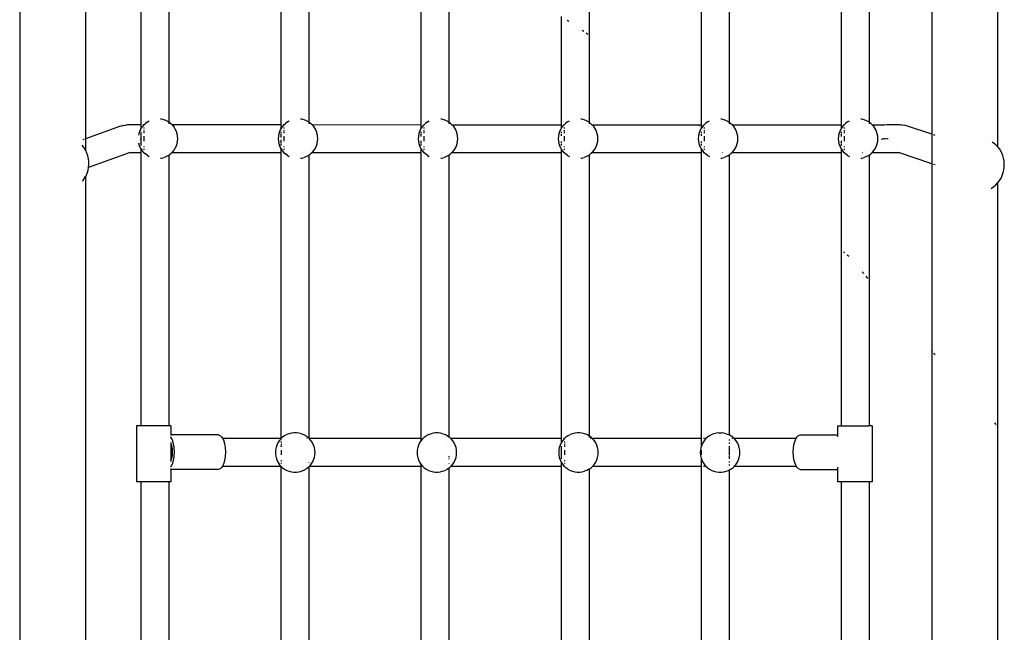
# Model space of a CAD drawing. Extents: x -3368 to 6771, y -719 to 9263.
# Drawn here: x 4174 to 4807, y 3844 to 4238 of the extents above; entities that cross this region are included whole.
import ezdxf

# ---------------------------------------------------------------- set-up
doc = ezdxf.new("R2010")
doc.units = 0
doc.layers.get('0').update_dxf_attribs({"linetype": 'CONTINUOUS'})

msp = doc.modelspace()

# ---------------------------------------------------------------- linework, layer by layer
for p, q in [((4760.02, 4494.99), (4760.02, 4164.36)), ((4802.4, 4480.6), (4802.4, 4156.32)), ((4174.03, 4426.68), (4174.03, 3811.07)), ((4216.41, 4412.3), (4216.41, 4161.46)), ((4341.91, 4350.95), (4341.87, 4170.36)), ((4539.9, 4349.03), (4539.9, 4228.12)), ((4611.88, 4351.05), (4611.88, 4170.34)), ((4629.87, 4348.46), (4629.87, 4172.07)), ((4251.87, 4340.89), (4251.87, 4170.4)), ((4269.86, 4340.89), (4269.86, 4172.18)), ((4359.86, 4342.1), (4359.86, 4172.16)), ((4701.81, 4340.89), (4701.81, 4170.33)), ((4719.8, 4340.89), (4719.8, 4172.12)), ((4431.87, 4300.3), (4431.87, 4170.35)), ((4449.86, 4288.28), (4449.86, 4172.13)), ((4521.91, 4240.14), (4521.91, 4170.35)), ((4526.83, 4236.85), (4525.85, 4237.5)), ((4536.43, 4230.44), (4535.49, 4231.06)), ((4539.17, 4228.61), (4538.02, 4229.37)), ((4539.9, 4228.12), (4539.79, 4228.19)), ((4539.9, 4228.12), (4539.9, 4172.08)), ((4238.88, 4169.55), (4216.41, 4161.46)), ((4238.88, 4169.55), (4240.41, 4170.05)), ((4240.63, 4170.08), (4240.41, 4170.05)), ((4240.63, 4170.08), (4242.2, 4170.3)), ((4242.61, 4170.33), (4242.2, 4170.3)), ((4243.22, 4170.36), (4242.61, 4170.33)), ((4244.02, 4170.38), (4243.22, 4170.36)), ((4245.01, 4170.4), (4244.02, 4170.38)), ((4246.15, 4170.41), (4245.01, 4170.4)), ((4247.45, 4170.41), (4246.15, 4170.41)), ((4248.86, 4170.41), (4247.45, 4170.41)), ((4250.39, 4170.41), (4248.86, 4170.41)), ((4251.87, 4170.4), (4250.39, 4170.41)), ((4251.87, 4170.4), (4251.87, 4167.9)), ((4251.98, 4170.4), (4251.87, 4170.4)), ((4252.08, 4170.4), (4251.98, 4170.4)), ((4253.61, 4170.27), (4252.59, 4169.04)), ((4253.64, 4170.38), (4253.43, 4170.39)), ((4253.73, 4170.38), (4253.61, 4170.27)), ((4253.73, 4170.38), (4253.64, 4170.38)), ((4253.73, 4170.38), (4254.77, 4171.36)), ((4256.07, 4172.3), (4254.77, 4171.36)), ((4256.07, 4172.3), (4257.23, 4172.94)), ((4265.27, 4174.06), (4264.53, 4174.15)), ((4266.82, 4173.66), (4265.27, 4174.06)), ((4268.3, 4173.07), (4266.82, 4173.66)), ((4269.7, 4172.3), (4268.3, 4173.07)), ((4269.86, 4172.18), (4269.7, 4172.3)), ((4270.99, 4171.36), (4269.86, 4172.18)), ((4269.86, 4171.68), (4269.86, 4171.17)), ((4272.06, 4170.36), (4270.99, 4171.36)), ((4341.87, 4170.36), (4272.06, 4170.36)), ((4272.16, 4170.27), (4272.06, 4170.36)), ((4272.16, 4170.27), (4273.18, 4169.04)), ((4341.87, 4170.36), (4341.87, 4167.95)), ((4342.08, 4170.36), (4341.87, 4170.36)), ((4343.57, 4170.27), (4342.55, 4169.04)), ((4343.67, 4170.36), (4343.42, 4170.36)), ((4343.67, 4170.36), (4343.57, 4170.27)), ((4343.67, 4170.36), (4344.74, 4171.36)), ((4346.03, 4172.3), (4344.74, 4171.36)), ((4346.03, 4172.3), (4347.23, 4172.96)), ((4355.23, 4174.06), (4354.53, 4174.14)), ((4356.78, 4173.66), (4355.23, 4174.06)), ((4358.26, 4173.07), (4356.78, 4173.66)), ((4359.66, 4172.3), (4358.26, 4173.07)), ((4359.86, 4172.16), (4359.66, 4172.3)), ((4360.96, 4171.36), (4359.86, 4172.16)), ((4359.86, 4171.66), (4359.86, 4171.14)), ((4362.03, 4170.36), (4360.96, 4171.36)), ((4431.87, 4170.35), (4362.03, 4170.36)), ((4362.12, 4170.27), (4362.03, 4170.36)), ((4362.12, 4170.27), (4363.14, 4169.04)), ((4431.87, 4170.35), (4431.87, 4168.01)), ((4432.08, 4170.35), (4431.87, 4170.35)), ((4433.54, 4170.27), (4432.52, 4169.04)), ((4433.63, 4170.35), (4433.43, 4170.35)), ((4433.63, 4170.35), (4433.54, 4170.27)), ((4433.63, 4170.35), (4434.7, 4171.36)), ((4435.99, 4172.3), (4434.7, 4171.36)), ((4435.99, 4172.3), (4437.23, 4172.98)), ((4445.19, 4174.06), (4444.53, 4174.14)), ((4446.74, 4173.66), (4445.19, 4174.06)), ((4448.23, 4173.07), (4446.74, 4173.66)), ((4449.63, 4172.3), (4448.23, 4173.07)), ((4449.86, 4172.13), (4449.63, 4172.3)), ((4450.92, 4171.36), (4449.86, 4172.13)), ((4449.86, 4171.63), (4449.86, 4171.11)), ((4452, 4170.35), (4450.92, 4171.36)), ((4452.09, 4170.27), (4452, 4170.35)), ((4521.91, 4170.35), (4452, 4170.35)), ((4452.09, 4170.27), (4453.1, 4169.04)), ((4521.91, 4170.35), (4521.91, 4168.13)), ((4522.12, 4170.35), (4521.91, 4170.35)), ((4523.5, 4170.27), (4522.48, 4169.04)), ((4523.58, 4170.35), (4523.46, 4170.35)), ((4523.58, 4170.35), (4523.5, 4170.27)), ((4523.58, 4170.35), (4524.66, 4171.36)), ((4525.96, 4172.3), (4524.66, 4171.36)), ((4525.96, 4172.3), (4527.27, 4173.02)), ((4535.16, 4174.06), (4534.57, 4174.13)), ((4536.71, 4173.66), (4535.16, 4174.06)), ((4538.19, 4173.07), (4536.71, 4173.66)), ((4539.59, 4172.3), (4538.19, 4173.07)), ((4539.9, 4172.08), (4539.59, 4172.3)), ((4540.88, 4171.36), (4539.9, 4172.08)), ((4539.9, 4171.58), (4539.9, 4171.06)), ((4541.97, 4170.34), (4540.88, 4171.36)), ((4610.37, 4170.34), (4541.97, 4170.34)), ((4542.05, 4170.27), (4541.97, 4170.34)), ((4542.05, 4170.27), (4543.07, 4169.04)), ((4611.88, 4170.34), (4610.37, 4170.34)), ((4610.89, 4169.89), (4610.47, 4170.26)), ((4611.88, 4170.34), (4611.88, 4168.14)), ((4612.09, 4170.34), (4611.88, 4170.34)), ((4613.46, 4170.27), (4612.44, 4169.04)), ((4613.54, 4170.34), (4613.44, 4170.34)), ((4613.54, 4170.34), (4613.46, 4170.27)), ((4613.54, 4170.34), (4614.63, 4171.36)), ((4615.92, 4172.3), (4614.63, 4171.36)), ((4615.92, 4172.3), (4617.24, 4173.03)), ((4625.12, 4174.06), (4624.54, 4174.13)), ((4626.67, 4173.66), (4625.12, 4174.06)), ((4628.15, 4173.07), (4626.67, 4173.66)), ((4629.55, 4172.3), (4628.15, 4173.07)), ((4629.87, 4172.07), (4629.55, 4172.3)), ((4630.85, 4171.36), (4629.87, 4172.07)), ((4629.87, 4171.57), (4629.87, 4171.05)), ((4631.94, 4170.34), (4630.85, 4171.36)), ((4701.81, 4170.33), (4631.94, 4170.34)), ((4632.01, 4170.27), (4631.94, 4170.34)), ((4632.01, 4170.27), (4633.03, 4169.04)), ((4701.81, 4170.33), (4701.81, 4168.04)), ((4702.03, 4170.33), (4701.81, 4170.33)), ((4703.46, 4170.27), (4702.44, 4169.04)), ((4703.53, 4170.33), (4703.37, 4170.33)), ((4703.53, 4170.33), (4703.46, 4170.27)), ((4703.53, 4170.33), (4704.63, 4171.36)), ((4705.92, 4172.3), (4704.63, 4171.36)), ((4705.92, 4172.3), (4707.17, 4172.99)), ((4715.12, 4174.06), (4714.47, 4174.14)), ((4716.67, 4173.66), (4715.12, 4174.06)), ((4718.15, 4173.07), (4716.67, 4173.66)), ((4719.55, 4172.3), (4718.15, 4173.07)), ((4719.8, 4172.12), (4719.55, 4172.3)), ((4720.85, 4171.36), (4719.8, 4172.12)), ((4719.8, 4171.62), (4719.8, 4171.1)), ((4721.94, 4170.33), (4720.85, 4171.36)), ((4728.1, 4170.33), (4721.94, 4170.33)), ((4722.01, 4170.27), (4721.94, 4170.33)), ((4722.01, 4170.27), (4723.03, 4169.04)), ((4729.69, 4170.35), (4728.1, 4170.33)), ((4731.34, 4170.37), (4729.69, 4170.35)), ((4732.93, 4170.38), (4731.34, 4170.37)), ((4734.45, 4170.39), (4732.93, 4170.38)), ((4735.86, 4170.39), (4734.45, 4170.39)), ((4737.15, 4170.39), (4735.86, 4170.39)), ((4738.3, 4170.38), (4737.15, 4170.39)), ((4739.28, 4170.37), (4738.3, 4170.38)), ((4740.09, 4170.35), (4739.28, 4170.37)), ((4740.7, 4170.33), (4740.09, 4170.35)), ((4741.12, 4170.3), (4740.7, 4170.33)), ((4742.69, 4170.09), (4741.12, 4170.3)), ((4742.91, 4170.05), (4742.69, 4170.09)), ((4744.44, 4169.56), (4742.91, 4170.05)), ((4760.02, 4164.36), (4744.44, 4169.56)), ((4250.56, 4164.72), (4250.38, 4163.77)), ((4251.05, 4166.24), (4250.56, 4164.72)), ((4251.73, 4167.69), (4251.05, 4166.24)), ((4251.87, 4167.9), (4251.73, 4167.69)), ((4251.87, 4167.9), (4252.59, 4169.04)), ((4251.87, 4165.92), (4251.87, 4164.7)), ((4251.87, 4164.39), (4251.87, 4161.75)), ((4253.88, 4168.64), (4253.88, 4168.1)), ((4253.88, 4167.07), (4253.88, 4166.51)), ((4253.88, 4166.13), (4253.88, 4165.12)), ((4253.88, 4163.15), (4253.88, 4159.97)), ((4274.03, 4167.69), (4273.18, 4169.04)), ((4274.71, 4166.24), (4274.03, 4167.69)), ((4275.21, 4164.72), (4274.71, 4166.24)), ((4275.51, 4163.15), (4275.21, 4164.72)), ((4275.61, 4161.56), (4275.51, 4163.15)), ((4340.22, 4163.15), (4340.12, 4161.56)), ((4340.52, 4164.72), (4340.22, 4163.15)), ((4341.02, 4166.24), (4340.52, 4164.72)), ((4341.7, 4167.69), (4341.02, 4166.24)), ((4341.87, 4167.95), (4341.7, 4167.69)), ((4342.55, 4169.04), (4341.87, 4167.95)), ((4341.87, 4165.91), (4341.87, 4164.8)), ((4341.87, 4164.38), (4341.87, 4162.29)), ((4343.85, 4168.64), (4343.85, 4168.1)), ((4343.85, 4167.07), (4343.85, 4166.51)), ((4343.85, 4166.13), (4343.85, 4165.12)), ((4343.85, 4163.15), (4343.85, 4159.97)), ((4364, 4167.69), (4363.14, 4169.04)), ((4364.68, 4166.24), (4364, 4167.69)), ((4365.17, 4164.72), (4364.68, 4166.24)), ((4365.47, 4163.15), (4365.17, 4164.72)), ((4365.57, 4161.56), (4365.47, 4163.15)), ((4430.19, 4163.15), (4430.09, 4161.56)), ((4430.49, 4164.72), (4430.19, 4163.15)), ((4430.98, 4166.24), (4430.49, 4164.72)), ((4431.66, 4167.69), (4430.98, 4166.24)), ((4431.87, 4168.01), (4431.66, 4167.69)), ((4432.52, 4169.04), (4431.87, 4168.01)), ((4431.87, 4165.89), (4431.87, 4164.93)), ((4431.87, 4164.37), (4431.87, 4162.93)), ((4433.81, 4168.64), (4433.81, 4168.1)), ((4433.81, 4167.07), (4433.81, 4166.51)), ((4433.81, 4166.13), (4433.81, 4165.12)), ((4433.81, 4163.15), (4433.81, 4159.97)), ((4453.96, 4167.69), (4453.1, 4169.04)), ((4454.64, 4166.24), (4453.96, 4167.69)), ((4455.13, 4164.72), (4454.64, 4166.24)), ((4455.43, 4163.15), (4455.13, 4164.72)), ((4455.53, 4161.56), (4455.43, 4163.15)), ((4520.15, 4163.15), (4520.05, 4161.56)), ((4520.45, 4164.72), (4520.15, 4163.15)), ((4520.94, 4166.24), (4520.45, 4164.72)), ((4521.63, 4167.69), (4520.94, 4166.24)), ((4521.91, 4168.13), (4521.63, 4167.69)), ((4522.48, 4169.04), (4521.91, 4168.13)), ((4521.91, 4165.86), (4521.91, 4165.15)), ((4521.91, 4164.35), (4521.91, 4163.33)), ((4523.77, 4168.64), (4523.77, 4168.1)), ((4523.77, 4167.07), (4523.77, 4166.51)), ((4523.77, 4166.13), (4523.77, 4165.12)), ((4523.77, 4163.15), (4523.77, 4159.97)), ((4543.92, 4167.69), (4543.07, 4169.04)), ((4544.6, 4166.24), (4543.92, 4167.69)), ((4545.1, 4164.72), (4544.6, 4166.24)), ((4545.4, 4163.15), (4545.1, 4164.72)), ((4545.5, 4161.56), (4545.4, 4163.15)), ((4610.12, 4163.15), (4610.01, 4161.56)), ((4610.41, 4164.72), (4610.12, 4163.15)), ((4610.91, 4166.24), (4610.41, 4164.72)), ((4611.59, 4167.69), (4610.91, 4166.24)), ((4611.88, 4168.14), (4611.59, 4167.69)), ((4612.44, 4169.04), (4611.88, 4168.14)), ((4611.88, 4165.86), (4611.88, 4165.18)), ((4611.88, 4164.35), (4611.88, 4163.37)), ((4613.74, 4168.64), (4613.74, 4168.1)), ((4613.74, 4167.07), (4613.74, 4166.51)), ((4613.74, 4166.13), (4613.74, 4165.12)), ((4613.74, 4163.15), (4613.74, 4159.97)), ((4633.89, 4167.69), (4633.03, 4169.04)), ((4634.57, 4166.24), (4633.89, 4167.69)), ((4635.06, 4164.72), (4634.57, 4166.24)), ((4635.36, 4163.15), (4635.06, 4164.72)), ((4635.46, 4161.56), (4635.36, 4163.15)), ((4700.11, 4163.15), (4700.01, 4161.56)), ((4700.41, 4164.72), (4700.11, 4163.15)), ((4700.91, 4166.24), (4700.41, 4164.72)), ((4701.59, 4167.69), (4700.91, 4166.24)), ((4701.81, 4168.04), (4701.59, 4167.69)), ((4702.44, 4169.04), (4701.81, 4168.04)), ((4701.81, 4165.88), (4701.81, 4164.97)), ((4701.81, 4164.36), (4701.81, 4163.02)), ((4703.74, 4168.64), (4703.74, 4168.1)), ((4703.74, 4167.07), (4703.74, 4166.51)), ((4703.74, 4166.13), (4703.74, 4165.12)), ((4703.74, 4163.15), (4703.74, 4159.97)), ((4723.89, 4167.69), (4723.03, 4169.04)), ((4724.57, 4166.24), (4723.89, 4167.69)), ((4725.06, 4164.72), (4724.57, 4166.24)), ((4725.36, 4163.15), (4725.06, 4164.72)), ((4725.46, 4161.56), (4725.36, 4163.15)), ((4760.51, 4164.2), (4760.02, 4164.36)), ((4760.02, 4164.36), (4760.02, 4145.44)), ((4762.3, 4163.61), (4761.24, 4163.96)), ((4214.35, 4157.12), (4214.1, 4157.38)), ((4215.47, 4155.61), (4214.35, 4157.12)), ((4215.56, 4161.15), (4214.65, 4160.82)), ((4216.41, 4161.46), (4216.15, 4161.36)), ((4216.41, 4161.46), (4216.41, 4154.05)), ((4250.49, 4158.76), (4250.56, 4158.39)), ((4251.05, 4156.87), (4250.56, 4158.39)), ((4251.73, 4155.43), (4251.05, 4156.87)), ((4251.42, 4161.41), (4251.87, 4161.41)), ((4251.87, 4161.37), (4251.87, 4158.73)), ((4251.87, 4158.42), (4251.87, 4157.2)), ((4253.74, 4161.39), (4254.12, 4161.39)), ((4253.88, 4156.61), (4253.88, 4156.04)), ((4274.03, 4155.43), (4274.71, 4156.87)), ((4274.71, 4156.87), (4275.21, 4158.39)), ((4275.21, 4158.39), (4275.51, 4159.96)), ((4275.51, 4159.96), (4275.61, 4161.56)), ((4340.12, 4161.56), (4340.22, 4159.96)), ((4340.22, 4159.96), (4340.52, 4158.39)), ((4340.52, 4158.39), (4341.02, 4156.87)), ((4341.02, 4156.87), (4341.7, 4155.43)), ((4341.87, 4160.82), (4341.87, 4158.74)), ((4341.87, 4158.31), (4341.87, 4157.21)), ((4343.85, 4156.61), (4343.85, 4156.04)), ((4364, 4155.43), (4364.68, 4156.87)), ((4364.68, 4156.87), (4365.17, 4158.39)), ((4365.17, 4158.39), (4365.47, 4159.96)), ((4365.47, 4159.96), (4365.57, 4161.56)), ((4430.09, 4161.56), (4430.19, 4159.96)), ((4430.19, 4159.96), (4430.49, 4158.39)), ((4430.49, 4158.39), (4430.98, 4156.87)), ((4430.98, 4156.87), (4431.66, 4155.43)), ((4431.87, 4160.18), (4431.87, 4158.75)), ((4431.87, 4158.19), (4431.87, 4157.23)), ((4433.81, 4156.61), (4433.81, 4156.04)), ((4453.96, 4155.43), (4454.64, 4156.87)), ((4454.64, 4156.87), (4455.13, 4158.39)), ((4455.13, 4158.39), (4455.43, 4159.96)), ((4455.43, 4159.96), (4455.53, 4161.56)), ((4520.05, 4161.56), (4520.15, 4159.96)), ((4520.15, 4159.96), (4520.45, 4158.39)), ((4520.45, 4158.39), (4520.94, 4156.87)), ((4520.94, 4156.87), (4521.63, 4155.43)), ((4521.91, 4159.79), (4521.91, 4158.77)), ((4521.91, 4157.96), (4521.91, 4157.26)), ((4523.77, 4156.61), (4523.77, 4156.04)), ((4543.92, 4155.43), (4544.6, 4156.87)), ((4544.6, 4156.87), (4545.1, 4158.39)), ((4545.1, 4158.39), (4545.4, 4159.96)), ((4545.4, 4159.96), (4545.5, 4161.56)), ((4610.01, 4161.56), (4610.12, 4159.96)), ((4610.12, 4159.96), (4610.41, 4158.39)), ((4610.41, 4158.39), (4610.91, 4156.87)), ((4610.91, 4156.87), (4611.59, 4155.43)), ((4611.88, 4159.75), (4611.88, 4158.77)), ((4611.88, 4157.94), (4611.88, 4157.26)), ((4613.74, 4156.61), (4613.74, 4156.04)), ((4633.89, 4155.43), (4634.57, 4156.87)), ((4634.57, 4156.87), (4635.06, 4158.39)), ((4635.06, 4158.39), (4635.36, 4159.96)), ((4635.36, 4159.96), (4635.46, 4161.56)), ((4700.01, 4161.56), (4700.11, 4159.96)), ((4700.11, 4159.96), (4700.41, 4158.39)), ((4700.41, 4158.39), (4700.91, 4156.87)), ((4700.91, 4156.87), (4701.59, 4155.43)), ((4701.81, 4160.09), (4701.81, 4158.75)), ((4701.81, 4158.14), (4701.81, 4157.23)), ((4703.74, 4156.61), (4703.74, 4156.04)), ((4723.89, 4155.43), (4724.57, 4156.87)), ((4724.57, 4156.87), (4725.06, 4158.39)), ((4725.06, 4158.39), (4725.36, 4159.96)), ((4725.36, 4159.96), (4725.46, 4161.56)), ((4727.87, 4161.34), (4728.15, 4161.34)), ((4728.63, 4161.35), (4728.15, 4161.34)), ((4729.76, 4161.36), (4729.1, 4161.35)), ((4731.07, 4161.38), (4729.76, 4161.36)), ((4731.97, 4161.38), (4731.35, 4161.38)), ((4798.92, 4159.49), (4800.29, 4158.46)), ((4800.29, 4158.46), (4801.66, 4157.18)), ((4801.66, 4157.18), (4802.4, 4156.32)), ((4216.41, 4154.05), (4215.47, 4155.61)), ((4216.44, 4154), (4216.41, 4154.05)), ((4217.23, 4152.29), (4216.44, 4154)), ((4217.83, 4150.51), (4217.23, 4152.29)), ((4218.25, 4148.68), (4217.83, 4150.51)), ((4244.42, 4152.43), (4218.33, 4143.04)), ((4245.23, 4152.72), (4244.42, 4152.43)), ((4244.72, 4152.44), (4244.42, 4152.43)), ((4245, 4152.42), (4244.72, 4152.44)), ((4246.12, 4152.43), (4245, 4152.42)), ((4247.38, 4152.44), (4246.12, 4152.43)), ((4248.77, 4152.44), (4247.38, 4152.44)), ((4250.25, 4152.43), (4248.77, 4152.44)), ((4251.82, 4152.42), (4250.25, 4152.43)), ((4251.73, 4155.43), (4251.87, 4155.22)), ((4251.87, 4152.42), (4251.82, 4152.42)), ((4251.87, 4155.22), (4251.87, 4152.42)), ((4251.87, 4155.22), (4252.59, 4154.08)), ((4251.87, 4152.42), (4251.87, 3976.89)), ((4252.08, 4152.42), (4251.87, 4152.42)), ((4253.61, 4152.85), (4252.59, 4154.08)), ((4254.09, 4152.4), (4253.43, 4152.41)), ((4253.61, 4152.85), (4254.09, 4152.4)), ((4253.88, 4155.02), (4253.88, 4154.48)), ((4254.09, 4152.4), (4254.77, 4151.75)), ((4256.07, 4150.82), (4254.77, 4151.75)), ((4256.07, 4150.82), (4257.23, 4150.18)), ((4269.7, 4150.82), (4268.3, 4150.05)), ((4269.7, 4150.82), (4269.86, 4150.93)), ((4269.86, 4150.93), (4270.99, 4151.75)), ((4269.86, 4150.93), (4269.86, 3976.89)), ((4270.99, 4151.75), (4271.66, 4152.39)), ((4271.66, 4152.39), (4272.16, 4152.85)), ((4341.87, 4152.38), (4271.66, 4152.39)), ((4272.16, 4152.85), (4273.18, 4154.08)), ((4273.18, 4154.08), (4274.03, 4155.43)), ((4341.7, 4155.43), (4341.87, 4155.16)), ((4341.87, 4155.16), (4342.55, 4154.08)), ((4341.87, 4155.16), (4341.87, 4152.38)), ((4342.08, 4152.38), (4341.87, 4152.38)), ((4341.87, 4152.38), (4341.87, 3969.04)), ((4342.55, 4154.08), (4343.57, 4152.85)), ((4344.07, 4152.38), (4343.42, 4152.38)), ((4343.57, 4152.85), (4344.07, 4152.38)), ((4343.85, 4155.02), (4343.85, 4154.48)), ((4344.07, 4152.38), (4344.74, 4151.75)), ((4346.03, 4150.82), (4344.74, 4151.75)), ((4346.03, 4150.82), (4347.23, 4150.16)), ((4355.83, 4152.38), (4355.79, 4152.38)), ((4359.66, 4150.82), (4358.26, 4150.05)), ((4359.86, 4150.96), (4359.66, 4150.82)), ((4359.86, 4150.96), (4360.96, 4151.75)), ((4359.86, 4150.96), (4359.86, 3969.04)), ((4360.96, 4151.75), (4361.62, 4152.38)), ((4361.62, 4152.38), (4362.12, 4152.85)), ((4431.87, 4152.37), (4361.62, 4152.38)), ((4362.12, 4152.85), (4363.14, 4154.08)), ((4363.14, 4154.08), (4364, 4155.43)), ((4431.66, 4155.43), (4431.87, 4155.1)), ((4431.87, 4155.1), (4432.52, 4154.08)), ((4431.87, 4155.1), (4431.87, 4152.37)), ((4432.08, 4152.37), (4431.87, 4152.37)), ((4431.87, 4152.37), (4431.87, 3969.04)), ((4432.52, 4154.08), (4433.54, 4152.85)), ((4434.04, 4152.37), (4433.43, 4152.37)), ((4433.54, 4152.85), (4434.04, 4152.37)), ((4433.81, 4155.02), (4433.81, 4154.48)), ((4434.04, 4152.37), (4434.7, 4151.75)), ((4435.99, 4150.82), (4434.7, 4151.75)), ((4435.99, 4150.82), (4437.23, 4150.13)), ((4445.79, 4152.37), (4445.73, 4152.37)), ((4449.63, 4150.82), (4448.23, 4150.05)), ((4449.63, 4150.82), (4449.86, 4150.99)), ((4449.86, 4150.99), (4450.92, 4151.75)), ((4449.86, 4150.99), (4449.86, 3969.8)), ((4450.92, 4151.75), (4451.58, 4152.37)), ((4452.09, 4152.85), (4451.58, 4152.37)), ((4521.91, 4152.37), (4451.58, 4152.37)), ((4452.09, 4152.85), (4453.1, 4154.08)), ((4453.1, 4154.08), (4453.96, 4155.43)), ((4521.63, 4155.43), (4521.91, 4154.98)), ((4521.91, 4154.98), (4522.48, 4154.08)), ((4521.91, 4154.98), (4521.91, 4152.37)), ((4522.12, 4152.37), (4521.91, 4152.37)), ((4521.91, 4152.37), (4521.91, 3969.03)), ((4522.48, 4154.08), (4523.5, 4152.85)), ((4524.01, 4152.37), (4523.46, 4152.37)), ((4523.5, 4152.85), (4524.01, 4152.37)), ((4523.77, 4155.02), (4523.77, 4154.48)), ((4524.01, 4152.37), (4524.66, 4151.75)), ((4525.96, 4150.82), (4524.66, 4151.75)), ((4525.96, 4150.82), (4527.27, 4150.09)), ((4535.76, 4152.37), (4535.66, 4152.37)), ((4539.59, 4150.82), (4538.19, 4150.05)), ((4539.59, 4150.82), (4539.9, 4151.04)), ((4539.9, 4151.04), (4540.88, 4151.75)), ((4539.9, 4151.04), (4539.9, 3970.5)), ((4540.88, 4151.75), (4541.54, 4152.37)), ((4541.54, 4152.37), (4542.05, 4152.85)), ((4611.88, 4152.36), (4541.54, 4152.37)), ((4542.05, 4152.85), (4543.07, 4154.08)), ((4543.07, 4154.08), (4543.92, 4155.43)), ((4611.59, 4155.43), (4611.88, 4154.97)), ((4611.88, 4154.97), (4612.44, 4154.08)), ((4611.88, 4154.97), (4611.88, 4152.36)), ((4612.09, 4152.36), (4611.88, 4152.36)), ((4611.88, 4152.36), (4611.88, 3969.02)), ((4612.44, 4154.08), (4613.46, 4152.85)), ((4613.98, 4152.36), (4613.44, 4152.36)), ((4613.46, 4152.85), (4613.98, 4152.36)), ((4613.74, 4155.02), (4613.74, 4154.48)), ((4613.98, 4152.36), (4614.63, 4151.75)), ((4615.92, 4150.82), (4614.63, 4151.75)), ((4615.92, 4150.82), (4617.24, 4150.09)), ((4625.73, 4152.36), (4625.6, 4152.36)), ((4629.55, 4150.82), (4628.15, 4150.05)), ((4629.55, 4150.82), (4629.87, 4151.05)), ((4629.87, 4151.05), (4630.85, 4151.75)), ((4629.87, 4151.05), (4629.87, 3971.07)), ((4630.85, 4151.75), (4631.19, 4152.08)), ((4631.19, 4152.08), (4631.49, 4152.36)), ((4631.49, 4152.36), (4632.01, 4152.85)), ((4701.81, 4152.36), (4631.49, 4152.36)), ((4632.01, 4152.85), (4633.03, 4154.08)), ((4633.03, 4154.08), (4633.89, 4155.43)), ((4701.59, 4155.43), (4701.81, 4155.08)), ((4701.81, 4155.08), (4702.44, 4154.08)), ((4701.81, 4155.08), (4701.81, 4152.36)), ((4702.03, 4152.36), (4701.81, 4152.36)), ((4701.81, 4152.36), (4701.81, 4090.15)), ((4702.44, 4154.08), (4703.46, 4152.85)), ((4703.99, 4152.36), (4703.37, 4152.36)), ((4703.46, 4152.85), (4703.99, 4152.36)), ((4703.74, 4155.02), (4703.74, 4154.48)), ((4703.99, 4152.36), (4704.63, 4151.75)), ((4705.92, 4150.82), (4704.63, 4151.75)), ((4705.92, 4150.82), (4707.17, 4150.13)), ((4715.73, 4152.35), (4715.58, 4152.35)), ((4719.55, 4150.82), (4718.15, 4150.05)), ((4719.8, 4151), (4719.55, 4150.82)), ((4719.8, 4151), (4720.85, 4151.75)), ((4719.8, 4151), (4719.8, 4070.93)), ((4720.85, 4151.75), (4721.49, 4152.35)), ((4722.01, 4152.85), (4721.49, 4152.35)), ((4728.23, 4152.35), (4721.49, 4152.35)), ((4722.01, 4152.85), (4723.03, 4154.08)), ((4723.03, 4154.08), (4723.89, 4155.43)), ((4729.92, 4152.38), (4728.23, 4152.35)), ((4731.53, 4152.39), (4729.92, 4152.38)), ((4733.09, 4152.41), (4731.53, 4152.39)), ((4734.58, 4152.42), (4733.09, 4152.41)), ((4735.96, 4152.42), (4734.58, 4152.42)), ((4737.22, 4152.41), (4735.96, 4152.42)), ((4738.34, 4152.41), (4737.22, 4152.41)), ((4738.13, 4152.72), (4739.47, 4152.41)), ((4739.03, 4152.42), (4738.13, 4152.72)), ((4738.63, 4152.43), (4738.34, 4152.41)), ((4739.03, 4152.42), (4738.63, 4152.43)), ((4739.1, 4152.39), (4739.03, 4152.42)), ((4739.16, 4152.41), (4739.1, 4152.39)), ((4739.3, 4152.39), (4739.16, 4152.41)), ((4739.47, 4152.41), (4739.3, 4152.39)), ((4760.02, 4145.44), (4739.3, 4152.39)), ((4739.51, 4152.39), (4739.47, 4152.41)), ((4739.56, 4152.38), (4739.51, 4152.39)), ((4802.4, 4156.32), (4802.89, 4155.76)), ((4802.89, 4155.76), (4803.96, 4154.22)), ((4803.96, 4154.22), (4804.86, 4152.58)), ((4804.86, 4152.58), (4805.59, 4150.85)), ((4805.63, 4150.76), (4805.59, 4150.85)), ((4806.17, 4148.97), (4805.63, 4150.76)), ((4218.47, 4146.82), (4218.25, 4148.68)), ((4218.34, 4143.07), (4218.5, 4144.94)), ((4218.5, 4144.94), (4218.47, 4146.82)), ((4264.53, 4148.97), (4265.27, 4149.06)), ((4265.27, 4149.06), (4266.82, 4149.46)), ((4268.3, 4150.05), (4266.82, 4149.46)), ((4354.53, 4148.97), (4355.23, 4149.06)), ((4355.23, 4149.06), (4356.78, 4149.46)), ((4358.26, 4150.05), (4356.78, 4149.46)), ((4444.53, 4148.98), (4445.19, 4149.06)), ((4445.19, 4149.06), (4446.74, 4149.46)), ((4448.23, 4150.05), (4446.74, 4149.46)), ((4534.57, 4148.99), (4535.16, 4149.06)), ((4535.16, 4149.06), (4536.71, 4149.46)), ((4538.19, 4150.05), (4536.71, 4149.46)), ((4624.54, 4148.99), (4625.12, 4149.06)), ((4625.12, 4149.06), (4626.67, 4149.46)), ((4628.15, 4150.05), (4626.67, 4149.46)), ((4714.47, 4148.98), (4715.12, 4149.06)), ((4715.12, 4149.06), (4716.67, 4149.46)), ((4718.15, 4150.05), (4716.67, 4149.46)), ((4760.51, 4145.28), (4760.02, 4145.44)), ((4760.02, 4145.44), (4760.02, 4025.07)), ((4762.3, 4144.68), (4761.24, 4145.03)), ((4806.52, 4147.14), (4806.17, 4148.97)), ((4806.68, 4145.27), (4806.52, 4147.14)), ((4806.64, 4143.41), (4806.68, 4145.27)), ((4216.41, 4137.2), (4216.69, 4137.7)), ((4216.69, 4137.7), (4217.42, 4139.43)), ((4217.42, 4139.43), (4217.97, 4141.22)), ((4217.97, 4141.22), (4218.33, 4143.04)), ((4218.33, 4143.04), (4218.34, 4143.07)), ((4804.58, 4136.27), (4805.38, 4137.96)), ((4805.38, 4137.96), (4805.99, 4139.73)), ((4805.99, 4139.73), (4806.41, 4141.55)), ((4806.41, 4141.55), (4806.64, 4143.41)), ((4214.45, 4134.24), (4214.65, 4134.46)), ((4214.65, 4134.46), (4214.69, 4134.53)), ((4214.69, 4134.53), (4215.77, 4136.06)), ((4215.77, 4136.06), (4216.41, 4137.2)), ((4216.41, 4137.2), (4216.41, 3761.46)), ((4799.81, 4130.58), (4801.22, 4131.81)), ((4801.22, 4131.81), (4802.4, 4133.07)), ((4802.4, 4133.07), (4802.5, 4133.18)), ((4802.4, 4133.07), (4802.4, 3976.75)), ((4802.5, 4133.18), (4803.62, 4134.67)), ((4803.62, 4134.67), (4804.58, 4136.27)), ((4798.22, 4129.48), (4798.28, 4129.51)), ((4798.28, 4129.51), (4799.81, 4130.58)), ((4701.81, 4090.15), (4701.81, 3976.89)), ((4702.03, 4089.96), (4701.81, 4090.15)), ((4704.06, 4088.17), (4703.37, 4088.78)), ((4706.73, 4085.83), (4705.76, 4086.69)), ((4716.33, 4074.89), (4715.4, 4075.95)), ((4719.07, 4071.76), (4717.92, 4073.07)), ((4719.8, 4070.93), (4719.7, 4071.05)), ((4719.8, 4070.93), (4719.8, 3976.89)), ((4760.51, 4024.51), (4760.02, 4025.07)), ((4760.02, 4025.07), (4760.02, 3764.36)), ((4762.3, 4022.48), (4761.24, 4023.67)), ((4249.02, 3976.89), (4249.02, 3940.89)), ((4251.87, 3976.89), (4249.02, 3976.89)), ((4269.86, 3976.89), (4251.87, 3976.89)), ((4271.23, 3976.89), (4269.86, 3976.89)), ((4271.23, 3976.89), (4271.23, 3971.16)), ((4699.52, 3976.89), (4699.52, 3971.16)), ((4699.52, 3976.89), (4701.81, 3976.89)), ((4701.81, 3976.89), (4719.8, 3976.89)), ((4721.73, 3976.89), (4719.8, 3976.89)), ((4721.73, 3976.89), (4721.73, 3940.89)), ((4801.55, 3977.71), (4800.64, 3978.75)), ((4802.4, 3976.75), (4802.14, 3977.04)), ((4802.4, 3976.75), (4802.4, 3756.32)), ((4270.9, 3969.76), (4270.98, 3969.67)), ((4270.98, 3969.67), (4271.9, 3967.91)), ((4301.75, 3971.16), (4271.23, 3971.16)), ((4271.23, 3971.16), (4271.23, 3970.67)), ((4271.9, 3967.91), (4272.61, 3965.61)), ((4301.75, 3971.16), (4302.9, 3970.78)), ((4302.9, 3970.78), (4303.97, 3969.67)), ((4303.97, 3969.67), (4304.3, 3969.05)), ((4304.3, 3969.05), (4304.89, 3967.91)), ((4304.3, 3969.05), (4341.87, 3969.04)), ((4304.89, 3967.91), (4305.6, 3965.61)), ((4340.78, 3967.24), (4339.92, 3965.89)), ((4341.79, 3968.47), (4340.78, 3967.24)), ((4341.87, 3968.54), (4341.79, 3968.47)), ((4342.96, 3969.57), (4341.87, 3968.54)), ((4341.87, 3969.04), (4341.87, 3968.54)), ((4341.87, 3969.04), (4342.08, 3969.04)), ((4342.07, 3966.84), (4342.07, 3966.3)), ((4344.25, 3970.51), (4342.96, 3969.57)), ((4345.65, 3971.28), (4344.25, 3970.51)), ((4347.14, 3971.87), (4345.65, 3971.28)), ((4348.68, 3972.26), (4347.14, 3971.87)), ((4350.27, 3972.46), (4348.68, 3972.26)), ((4351.87, 3972.46), (4350.27, 3972.46)), ((4353.45, 3972.26), (4351.87, 3972.46)), ((4355, 3971.87), (4353.45, 3972.26)), ((4355, 3971.87), (4356.49, 3971.28)), ((4357.89, 3970.51), (4356.49, 3971.28)), ((4357.89, 3970.51), (4359.18, 3969.57)), ((4358.5, 3969.04), (4358.74, 3969.04)), ((4359.75, 3969.04), (4359.18, 3969.57)), ((4359.83, 3968.96), (4359.75, 3969.04)), ((4359.75, 3969.04), (4359.86, 3969.04)), ((4359.86, 3969.04), (4359.83, 3968.96)), ((4359.83, 3968.96), (4360.34, 3968.47)), ((4359.86, 3969.04), (4431.87, 3969.04)), ((4361.36, 3967.24), (4360.34, 3968.47)), ((4362.22, 3965.89), (4361.36, 3967.24)), ((4431.78, 3967.24), (4430.92, 3965.89)), ((4431.87, 3967.36), (4431.78, 3967.24)), ((4431.87, 3969.04), (4431.87, 3967.36)), ((4431.87, 3969.04), (4432.08, 3969.04)), ((4432.79, 3968.47), (4431.87, 3967.36)), ((4433.96, 3969.57), (4432.79, 3968.47)), ((4433.96, 3969.57), (4435.25, 3970.51)), ((4436.65, 3971.28), (4435.25, 3970.51)), ((4436.65, 3971.28), (4438.14, 3971.87)), ((4439.68, 3972.26), (4438.14, 3971.87)), ((4441.27, 3972.46), (4439.68, 3972.26)), ((4442.87, 3972.46), (4441.27, 3972.46)), ((4444.45, 3972.26), (4442.87, 3972.46)), ((4446, 3971.87), (4444.45, 3972.26)), ((4446, 3971.87), (4447.49, 3971.28)), ((4448.89, 3970.51), (4447.49, 3971.28)), ((4448.5, 3969.89), (4448.5, 3969.77)), ((4448.5, 3967.57), (4448.5, 3967.53)), ((4448.89, 3970.51), (4449.86, 3969.8)), ((4450.18, 3969.57), (4449.86, 3969.8)), ((4449.86, 3969.3), (4449.86, 3969.18)), ((4450.74, 3969.04), (4450.18, 3969.57)), ((4450.74, 3969.04), (4521.91, 3969.03)), ((4450.74, 3969.04), (4451.34, 3968.47)), ((4452.36, 3967.24), (4451.34, 3968.47)), ((4453.22, 3965.89), (4452.36, 3967.24)), ((4521.91, 3969.03), (4522.12, 3969.03)), ((4521.91, 3969.03), (4521.92, 3965.89)), ((4522.78, 3967.24), (4521.92, 3965.89)), ((4523.79, 3968.47), (4522.78, 3967.24)), ((4523.46, 3969.03), (4524.16, 3969.03)), ((4523.79, 3968.47), (4524.96, 3969.57)), ((4524.07, 3966.84), (4524.07, 3966.3)), ((4526.25, 3970.51), (4524.96, 3969.57)), ((4526.25, 3970.51), (4527.65, 3971.28)), ((4529.14, 3971.87), (4527.65, 3971.28)), ((4530.68, 3972.26), (4529.14, 3971.87)), ((4532.27, 3972.46), (4530.68, 3972.26)), ((4533.87, 3972.46), (4532.27, 3972.46)), ((4535.45, 3972.26), (4533.87, 3972.46)), ((4537, 3971.87), (4535.45, 3972.26)), ((4538.49, 3971.28), (4537, 3971.87)), ((4539.79, 3970.56), (4538.49, 3971.28)), ((4539.9, 3970.5), (4539.79, 3970.56)), ((4541.18, 3969.57), (4539.9, 3970.5)), ((4539.9, 3970), (4539.9, 3969.48)), ((4540.52, 3969.03), (4540.73, 3969.03)), ((4541.75, 3969.03), (4541.18, 3969.57)), ((4541.75, 3969.03), (4611.88, 3969.02)), ((4541.75, 3969.03), (4542.34, 3968.47)), ((4543.36, 3967.24), (4542.34, 3968.47)), ((4544.22, 3965.89), (4543.36, 3967.24)), ((4611.88, 3969.02), (4611.88, 3963.34)), ((4611.88, 3969.02), (4612.09, 3969.02)), ((4613.78, 3967.24), (4612.92, 3965.89)), ((4613.44, 3969.02), (4614.13, 3969.02)), ((4614.79, 3968.47), (4613.78, 3967.24)), ((4615.96, 3969.57), (4614.79, 3968.47)), ((4617.25, 3970.51), (4615.96, 3969.57)), ((4618.65, 3971.28), (4617.25, 3970.51)), ((4620.14, 3971.87), (4618.65, 3971.28)), ((4621.68, 3972.26), (4620.14, 3971.87)), ((4623.27, 3972.46), (4621.68, 3972.26)), ((4623.27, 3972.46), (4624.87, 3972.46)), ((4626.45, 3972.26), (4624.87, 3972.46)), ((4628, 3971.87), (4626.45, 3972.26)), ((4628, 3971.87), (4629.49, 3971.28)), ((4629.87, 3971.07), (4629.49, 3971.28)), ((4630.89, 3970.51), (4629.87, 3971.07)), ((4629.87, 3968.03), (4629.87, 3967.44)), ((4630.5, 3969.89), (4630.5, 3969.77)), ((4630.5, 3967.57), (4630.5, 3967.53)), ((4632.18, 3969.57), (4630.89, 3970.51)), ((4631.53, 3969.02), (4631.73, 3969.02)), ((4632.76, 3969.02), (4632.18, 3969.57)), ((4632.76, 3969.02), (4673, 3969.02)), ((4632.76, 3969.02), (4633.34, 3968.47)), ((4634.36, 3967.24), (4633.34, 3968.47)), ((4635.22, 3965.89), (4634.36, 3967.24)), ((4671.71, 3965.61), (4672.42, 3967.91)), ((4672.42, 3967.91), (4673, 3969.02)), ((4673, 3969.02), (4673.34, 3969.67)), ((4673.34, 3969.67), (4674.41, 3970.78)), ((4674.41, 3970.78), (4675.56, 3971.16)), ((4675.56, 3971.16), (4699.52, 3971.16)), ((4699.52, 3971.16), (4699.52, 3969.84)), ((4270.9, 3966.35), (4271.11, 3965.93)), ((4271.11, 3965.93), (4271.23, 3965.54)), ((4271.23, 3965.54), (4271.23, 3954.57)), ((4271.23, 3965.54), (4271.64, 3964.21)), ((4271.64, 3964.21), (4271.97, 3962.21)), ((4271.97, 3962.21), (4272.09, 3960.06)), ((4272.61, 3965.61), (4273.05, 3962.93)), ((4273.05, 3962.93), (4273.2, 3960.06)), ((4305.6, 3965.61), (4306.04, 3962.93)), ((4306.04, 3962.93), (4306.19, 3960.06)), ((4338.45, 3961.36), (4338.35, 3959.77)), ((4338.75, 3962.93), (4338.45, 3961.36)), ((4339.24, 3964.45), (4338.75, 3962.93)), ((4339.92, 3965.89), (4339.24, 3964.45)), ((4341.87, 3966.6), (4341.87, 3966.45)), ((4341.87, 3964.96), (4341.87, 3964.82)), ((4341.87, 3963.91), (4341.87, 3963.41)), ((4342.07, 3965.28), (4342.07, 3964.71)), ((4342.07, 3964.34), (4342.07, 3963.33)), ((4342.07, 3961.36), (4342.07, 3958.17)), ((4359.86, 3964.75), (4359.86, 3964.6)), ((4362.9, 3964.45), (4362.22, 3965.89)), ((4363.39, 3962.93), (4362.9, 3964.45)), ((4363.69, 3961.36), (4363.39, 3962.93)), ((4363.79, 3959.77), (4363.69, 3961.36)), ((4429.45, 3961.36), (4429.35, 3959.77)), ((4429.75, 3962.93), (4429.45, 3961.36)), ((4430.24, 3964.45), (4429.75, 3962.93)), ((4430.92, 3965.89), (4430.24, 3964.45)), ((4453.9, 3964.45), (4453.22, 3965.89)), ((4454.39, 3962.93), (4453.9, 3964.45)), ((4454.69, 3961.36), (4454.39, 3962.93)), ((4454.79, 3959.77), (4454.69, 3961.36)), ((4520.45, 3961.36), (4520.35, 3959.77)), ((4520.75, 3962.93), (4520.45, 3961.36)), ((4521.24, 3964.45), (4520.75, 3962.93)), ((4521.92, 3965.89), (4521.24, 3964.45)), ((4521.91, 3963.84), (4521.91, 3962.63)), ((4521.91, 3962.34), (4521.91, 3957.19)), ((4524.07, 3965.28), (4524.07, 3964.71)), ((4524.07, 3964.34), (4524.07, 3963.33)), ((4524.07, 3961.36), (4524.07, 3958.17)), ((4544.9, 3964.45), (4544.22, 3965.89)), ((4545.39, 3962.93), (4544.9, 3964.45)), ((4545.69, 3961.36), (4545.39, 3962.93)), ((4545.79, 3959.77), (4545.69, 3961.36)), ((4611.45, 3961.36), (4611.35, 3959.77)), ((4611.75, 3962.93), (4611.45, 3961.36)), ((4611.88, 3963.34), (4611.75, 3962.93)), ((4612.24, 3964.45), (4611.88, 3963.34)), ((4611.88, 3961.31), (4611.88, 3958.23)), ((4612.92, 3965.89), (4612.24, 3964.45)), ((4629.87, 3966.18), (4629.87, 3965.5)), ((4629.87, 3963.93), (4629.87, 3961.58)), ((4629.87, 3961.25), (4629.87, 3958.28)), ((4635.9, 3964.45), (4635.22, 3965.89)), ((4636.39, 3962.93), (4635.9, 3964.45)), ((4636.69, 3961.36), (4636.39, 3962.93)), ((4636.79, 3959.77), (4636.69, 3961.36)), ((4671.12, 3960.06), (4671.27, 3962.93)), ((4671.27, 3962.93), (4671.71, 3965.61)), ((4271.11, 3954.18), (4270.9, 3953.77)), ((4271.23, 3954.57), (4271.11, 3954.18)), ((4271.64, 3955.9), (4271.23, 3954.57)), ((4271.97, 3957.91), (4271.64, 3955.9)), ((4272.61, 3954.51), (4271.9, 3952.21)), ((4272.09, 3960.06), (4271.97, 3957.91)), ((4273.05, 3957.18), (4272.61, 3954.51)), ((4273.2, 3960.06), (4273.05, 3957.18)), ((4305.6, 3954.51), (4304.89, 3952.21)), ((4306.04, 3957.18), (4305.6, 3954.51)), ((4306.19, 3960.06), (4306.04, 3957.18)), ((4338.35, 3959.77), (4338.45, 3958.17)), ((4338.45, 3958.17), (4338.75, 3956.6)), ((4338.75, 3956.6), (4339.24, 3955.08)), ((4339.24, 3955.08), (4339.92, 3953.64)), ((4341.87, 3954.71), (4341.87, 3954.57)), ((4342.07, 3954.82), (4342.07, 3954.25)), ((4362.22, 3953.64), (4362.9, 3955.08)), ((4362.9, 3955.08), (4363.39, 3956.6)), ((4363.39, 3956.6), (4363.69, 3958.17)), ((4363.69, 3958.17), (4363.79, 3959.77)), ((4429.35, 3959.77), (4429.45, 3958.17)), ((4429.45, 3958.17), (4429.75, 3956.6)), ((4429.75, 3956.6), (4430.24, 3955.08)), ((4430.24, 3955.08), (4430.92, 3953.64)), ((4449.86, 3957.37), (4449.86, 3956.68)), ((4449.86, 3956.01), (4449.86, 3955.48)), ((4453.22, 3953.64), (4453.9, 3955.08)), ((4453.9, 3955.08), (4454.39, 3956.6)), ((4454.39, 3956.6), (4454.69, 3958.17)), ((4454.69, 3958.17), (4454.79, 3959.77)), ((4520.35, 3959.77), (4520.45, 3958.17)), ((4520.45, 3958.17), (4520.75, 3956.6)), ((4520.75, 3956.6), (4521.24, 3955.08)), ((4521.24, 3955.08), (4521.92, 3953.64)), ((4521.91, 3956.9), (4521.91, 3955.69)), ((4524.07, 3954.82), (4524.07, 3954.25)), ((4544.22, 3953.64), (4544.9, 3955.08)), ((4544.9, 3955.08), (4545.39, 3956.6)), ((4545.39, 3956.6), (4545.69, 3958.17)), ((4545.69, 3958.17), (4545.79, 3959.77)), ((4611.35, 3959.77), (4611.45, 3958.17)), ((4611.45, 3958.17), (4611.75, 3956.6)), ((4611.75, 3956.6), (4611.88, 3956.19)), ((4611.88, 3956.19), (4612.24, 3955.08)), ((4611.88, 3956.19), (4611.88, 3951.05)), ((4612.24, 3955.08), (4612.92, 3953.64)), ((4629.87, 3957.95), (4629.87, 3955.6)), ((4635.22, 3953.64), (4635.9, 3955.08)), ((4635.9, 3955.08), (4636.39, 3956.6)), ((4636.39, 3956.6), (4636.69, 3958.17)), ((4636.69, 3958.17), (4636.79, 3959.77)), ((4671.27, 3957.18), (4671.12, 3960.06)), ((4671.71, 3954.51), (4671.27, 3957.18)), ((4672.42, 3952.21), (4671.71, 3954.51)), ((4270.98, 3950.44), (4270.9, 3950.35)), ((4271.9, 3952.21), (4270.98, 3950.44)), ((4271.23, 3949.44), (4271.23, 3948.95)), ((4301.75, 3948.95), (4271.23, 3948.95)), ((4271.23, 3948.95), (4271.23, 3940.89)), ((4302.9, 3949.33), (4301.75, 3948.95)), ((4303.97, 3950.44), (4302.9, 3949.33)), ((4304.3, 3951.07), (4303.97, 3950.44)), ((4304.89, 3952.21), (4304.3, 3951.07)), ((4304.3, 3951.07), (4341.79, 3951.07)), ((4339.92, 3953.64), (4340.78, 3952.29)), ((4341.79, 3951.07), (4340.78, 3952.29)), ((4341.79, 3951.07), (4341.87, 3950.99)), ((4341.87, 3953.08), (4341.87, 3952.93)), ((4341.87, 3950.99), (4341.87, 3770.36)), ((4341.87, 3950.99), (4342.96, 3949.96)), ((4342.07, 3953.23), (4342.07, 3952.69)), ((4342.96, 3949.96), (4344.25, 3949.02)), ((4344.25, 3949.02), (4345.65, 3948.25)), ((4345.65, 3948.25), (4347.14, 3947.67)), ((4356.49, 3948.25), (4355, 3947.67)), ((4356.49, 3948.25), (4357.89, 3949.02)), ((4359.18, 3949.96), (4357.89, 3949.02)), ((4359.18, 3949.96), (4359.86, 3950.6)), ((4359.86, 3953.38), (4359.86, 3953.12)), ((4359.86, 3950.6), (4360.35, 3951.07)), ((4359.86, 3950.6), (4359.86, 3772.16)), ((4360.35, 3951.07), (4361.36, 3952.29)), ((4360.35, 3951.07), (4431.87, 3951.06)), ((4361.36, 3952.29), (4362.22, 3953.64)), ((4430.92, 3953.64), (4431.78, 3952.29)), ((4431.78, 3952.29), (4431.87, 3952.17)), ((4431.87, 3952.17), (4432.79, 3951.06)), ((4431.87, 3952.17), (4431.87, 3951.06)), ((4431.87, 3951.06), (4432.08, 3951.06)), ((4431.87, 3951.06), (4431.87, 3770.35)), ((4433.96, 3949.96), (4432.79, 3951.06)), ((4433.96, 3949.96), (4435.25, 3949.02)), ((4436.65, 3948.25), (4435.25, 3949.02)), ((4436.65, 3948.25), (4438.14, 3947.67)), ((4446, 3947.67), (4447.49, 3948.25)), ((4448.89, 3949.02), (4447.49, 3948.25)), ((4448.5, 3952), (4448.5, 3951.96)), ((4449.86, 3949.73), (4448.89, 3949.02)), ((4449.86, 3952.63), (4449.86, 3952.45)), ((4449.86, 3949.73), (4450.18, 3949.96)), ((4449.86, 3949.73), (4449.86, 3772.13)), ((4450.18, 3949.96), (4451.35, 3951.06)), ((4451.35, 3951.06), (4452.36, 3952.29)), ((4451.35, 3951.06), (4521.91, 3951.05)), ((4452.36, 3952.29), (4453.22, 3953.64)), ((4521.92, 3953.64), (4521.91, 3951.05)), ((4521.91, 3951.05), (4522.12, 3951.05)), ((4521.91, 3951.05), (4521.91, 3770.35)), ((4521.92, 3953.64), (4522.78, 3952.29)), ((4522.78, 3952.29), (4523.75, 3951.11)), ((4523.46, 3951.05), (4523.8, 3951.05)), ((4523.75, 3951.11), (4523.8, 3951.05)), ((4523.8, 3951.05), (4524.96, 3949.96)), ((4524.07, 3953.23), (4524.07, 3952.69)), ((4526.25, 3949.02), (4524.96, 3949.96)), ((4526.25, 3949.02), (4527.65, 3948.25)), ((4527.65, 3948.25), (4529.14, 3947.67)), ((4538.49, 3948.25), (4537, 3947.67)), ((4539.79, 3948.97), (4538.49, 3948.25)), ((4539.79, 3948.97), (4539.9, 3949.03)), ((4539.9, 3949.03), (4541.18, 3949.96)), ((4539.9, 3949.03), (4539.9, 3772.08)), ((4541.18, 3949.96), (4542.34, 3951.05)), ((4542.34, 3951.05), (4542.39, 3951.11)), ((4542.34, 3951.05), (4611.88, 3951.05)), ((4542.39, 3951.11), (4543.36, 3952.29)), ((4543.36, 3952.29), (4544.22, 3953.64)), ((4611.88, 3951.05), (4612.09, 3951.05)), ((4611.88, 3951.05), (4611.88, 3770.34)), ((4612.92, 3953.64), (4613.78, 3952.29)), ((4613.44, 3951.05), (4614.13, 3951.05)), ((4613.78, 3952.29), (4614.79, 3951.06)), ((4615.96, 3949.96), (4614.79, 3951.06)), ((4615.96, 3949.96), (4617.25, 3949.02)), ((4617.25, 3949.02), (4618.65, 3948.25)), ((4618.65, 3948.25), (4620.14, 3947.67)), ((4628, 3947.67), (4629.49, 3948.25)), ((4629.49, 3948.25), (4629.87, 3948.46)), ((4629.87, 3954.03), (4629.87, 3953.35)), ((4629.87, 3952.09), (4629.87, 3951.5)), ((4630.89, 3949.02), (4629.87, 3948.46)), ((4629.87, 3948.46), (4629.87, 3772.07)), ((4630.5, 3952), (4630.5, 3951.96)), ((4630.89, 3949.02), (4632.18, 3949.96)), ((4632.18, 3949.96), (4633.33, 3951.04)), ((4633.33, 3951.04), (4633.38, 3951.11)), ((4633.33, 3951.04), (4673.03, 3951.04)), ((4633.38, 3951.11), (4634.36, 3952.29)), ((4634.36, 3952.29), (4635.22, 3953.64)), ((4673.03, 3951.04), (4672.42, 3952.21)), ((4673.34, 3950.44), (4673.03, 3951.04)), ((4674.41, 3949.33), (4673.34, 3950.44)), ((4675.56, 3948.95), (4674.41, 3949.33)), ((4675.56, 3948.95), (4699.52, 3948.95)), ((4699.52, 3950.28), (4699.52, 3948.95)), ((4699.52, 3948.95), (4699.52, 3940.89)), ((4347.14, 3947.67), (4348.68, 3947.27)), ((4348.68, 3947.27), (4350.27, 3947.07)), ((4350.27, 3947.07), (4351.87, 3947.07)), ((4351.87, 3947.07), (4353.45, 3947.27)), ((4353.45, 3947.27), (4355, 3947.67)), ((4438.14, 3947.67), (4439.68, 3947.27)), ((4439.68, 3947.27), (4441.27, 3947.07)), ((4441.27, 3947.07), (4442.87, 3947.07)), ((4442.87, 3947.07), (4444.45, 3947.27)), ((4446, 3947.67), (4444.45, 3947.27)), ((4529.14, 3947.67), (4530.68, 3947.27)), ((4530.68, 3947.27), (4532.27, 3947.07)), ((4532.27, 3947.07), (4533.87, 3947.07)), ((4533.87, 3947.07), (4535.45, 3947.27)), ((4535.45, 3947.27), (4537, 3947.67)), ((4620.14, 3947.67), (4621.68, 3947.27)), ((4621.68, 3947.27), (4623.27, 3947.07)), ((4623.27, 3947.07), (4624.87, 3947.07)), ((4624.87, 3947.07), (4626.45, 3947.27)), ((4626.45, 3947.27), (4628, 3947.67)), ((4251.87, 3940.89), (4249.02, 3940.89)), ((4251.87, 3940.89), (4251.87, 3770.4)), ((4269.86, 3940.89), (4251.87, 3940.89)), ((4269.86, 3940.89), (4269.86, 3772.18)), ((4271.23, 3940.89), (4269.86, 3940.89)), ((4701.81, 3940.89), (4699.52, 3940.89)), ((4701.81, 3940.89), (4701.81, 3770.33)), ((4719.8, 3940.89), (4701.81, 3940.89)), ((4719.8, 3940.89), (4719.8, 3772.12)), ((4721.73, 3940.89), (4719.8, 3940.89))]:
    msp.add_line(p, q)

doc.saveas('drawing.dxf')
